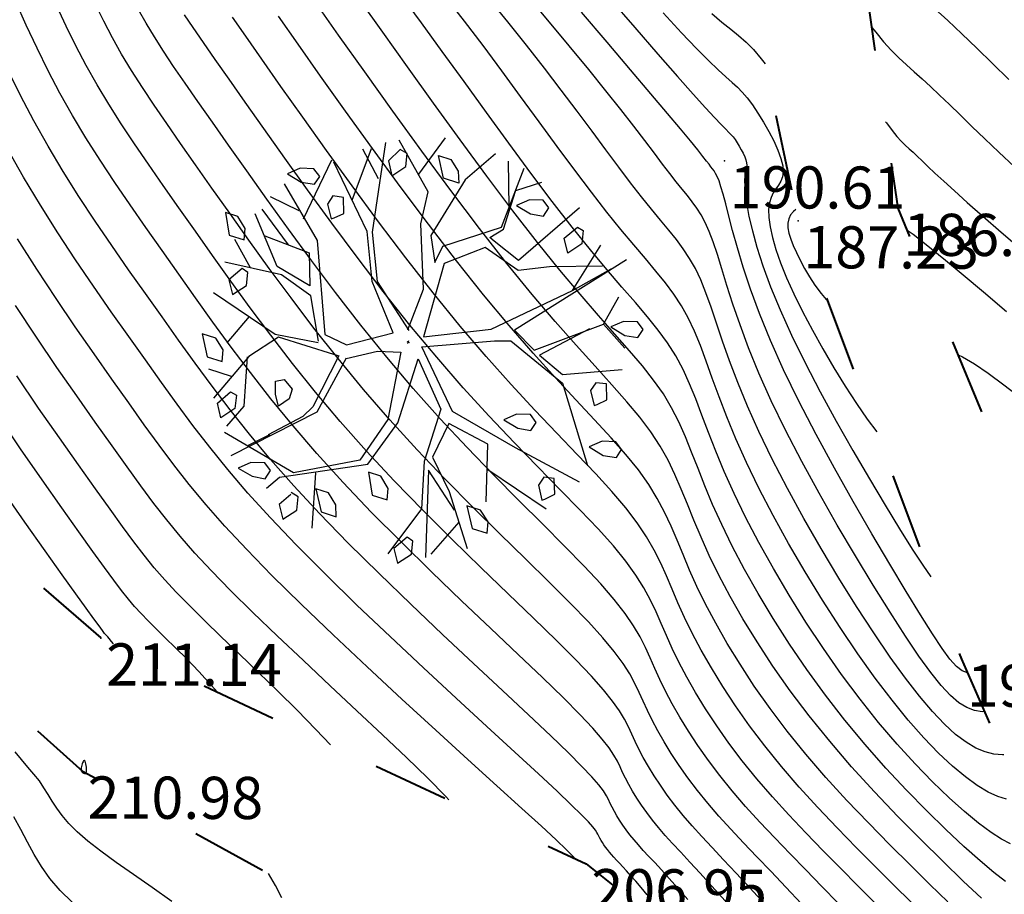
# Model space of a CAD drawing. Units: millimetres. Extents: x 742470 to 745582, y 4076223 to 4077591.
# Drawn here: x 742905 to 742951, y 4076849 to 4076890 of the extents above; entities that cross this region are included whole.
import ezdxf
from ezdxf.enums import TextEntityAlignment as Align

# ---------------------------------------------------------------- set-up
doc = ezdxf.new("R2010")
doc.units = ezdxf.units.MM
doc.header["$LTSCALE"] = 10
doc.linetypes.add('ACAD_ISO03W100', pattern=[30, 12, -18])
doc.layers.add('piste', color=33, linetype='Continuous', lineweight=40)
for name, color, linetype in [('TN_CN_01_00', 11, 'Continuous'), ('TN_CN_05_00', 153, 'Continuous'), ('TopoAlt', 112, 'Continuous'), ('TOPOJIS', 7, 'Continuous'), ('Vegetaion', 3, 'Continuous')]:
    doc.layers.add(name, color=color, linetype=linetype)

# ---------------------------------------------------------------- blocks, each defined once
blk = doc.blocks.new('TCPOINT')
at = {"color": 0}
blk.add_point((0, 0), dxfattribs=at)
at = {"layer": 'TopoAlt'}
blk.add_attdef('ALT', text='', height=0.75, dxfattribs=at).set_placement((0.25, -0.25), align=Align.TOP_LEFT)
blk = doc.blocks.new('v024')
at = {"color": 0, "linetype": 'Continuous'}
for p, q in [((-0.484, 1.934), (-0.312, 2.441)), ((0.656, 1.887), (0.484, 2.402)), ((0.672, 2.098), (0.938, 2.285)), ((-0.922, 1.738), (-1.203, 2.016)), ((-1.141, 1.402), (-1.109, 2.055)), ((-1.625, 1.016), (-1.516, 1.785)), ((1.672, 1.172), (1.828, 1.785)), ((2.141, 0.902), (2.219, 1.266)), ((-1.703, 1.09), (-2.078, 1.148)), ((-1.703, 0.668), (-2.125, 0.977)), ((-2.047, 0.273), (-2.328, 0.535)), ((-1.891, -0.281), (-2.047, -0.66)), ((-1.875, -1.023), (-2.156, -1.023)), ((1.344, -1.152), (2.156, -1.391)), ((-1.234, -1.547), (-1.438, -1.746)), ((-0.578, -1.813), (-0.422, -2.449)), ((1.219, -1.855), (1.016, -2.316))]:
    blk.add_line(p, q, dxfattribs=at)
for points in [[(0.312, 2.441), (0.062, 2.039), (-0.125, 1.285), (0.016, 0.996), (0.047, 1.207), (0.641, 1.633), (0.687, 2.383)], [(-0.047, 0.137), (-0.016, 0.652), (-0.281, 1.383), (-0.312, 1.77), (-0.828, 2.25)], [(-0.031, 0.133), (-0.563, 0.574), (-0.797, 1.113), (-0.969, 2.176)], [(1.453, 2.129), (0.953, 1.316), (0.609, 1.449), (0.547, 1.473), (0.672, 1.617), (0.672, 2.09)], [(-1.969, 1.344), (-1.391, 0.82), (-0.969, -0.215), (-0.687, -0.254), (-0.203, 0.051), (-0.625, 0.555), (-0.859, 1.102), (-1.484, 1.766)], [(2.172, 1.711), (1.156, 0.516), (1.453, 0.359), (2.141, 0.902), (2.469, 0.707)], [(1.922, 1.555), (1.328, 1.355), (0.984, 1.203), (0.531, 1.344), (0.125, 1.016), (0.156, 0.113), (0.891, 0.441), (1.672, 1.172), (2.031, 1.555)], [(-2, 0.687), (-1.438, 0.652), (-1.312, 0.281), (-1.75, 0.383), (-2.188, 0.902)], [(2, 0.797), (1.531, 0.324), (1.859, 0.187), (2.516, 0.457)], [(2.438, -0.969), (1.594, -0.812), (0.75, -0.625), (0.172, -0.004), (0.969, 0.324), (1.156, 0.383), (1.891, 0.09), (2.469, -0.754)], [(-1.016, -0.312), (-1.266, 0.172), (-1.672, 0.305), (-2.359, 0.246)], [(-0.016, 0), (0, 0), (0, 0.02)], [(0, -0.02), (0, 0), (0.016, 0)], [(-1.016, -0.332), (-1.531, -0.391), (-2.375, -0.141)], [(-0.641, -0.41), (-0.312, -0.215), (-0.047, -0.141), (0.047, -0.949), (-0.125, -1.508), (-0.828, -1.891), (-1.75, -1.68)], [(-1.078, -2.16), (-0.969, -1.988), (-0.016, -1.527), (0.172, -0.949), (0.172, -0.156), (0.609, -0.641), (0.609, -1.293), (0.75, -1.836), (0.531, -2.469)], [(-0.797, -0.41), (-1.484, -0.41), (-1.75, -0.734), (-2, -1.332)], [(-0.641, -0.406), (-0.781, -1.121), (-1.594, -1.922)], [(-0.797, -0.406), (-0.734, -0.406), (-0.844, -1.074), (-0.922, -1.219), (-1.25, -1.551)], [(-1.766, -0.746), (-1.625, -1.316), (-1.75, -1.602)], [(1.453, -1.527), (1.266, -0.871), (0.75, -0.777), (0.687, -1.215), (1, -1.543), (1.406, -2.125)], [(1.125, -1.734), (0.687, -1.375), (0.969, -2.375)], [(-0.781, -2.145), (-0.875, -2.301), (-0.781, -2.453), (-0.656, -2.301), (-0.687, -2.145), (-0.781, -2.121)]]:
    blk.add_lwpolyline(points, dxfattribs=at)
for points in [[(-0.656, 1.977), (-0.687, 2.129), (-0.781, 2.148), (-0.875, 1.977), (-0.781, 1.82)], [(0, 1.977), (-0.188, 1.977), (-0.328, 2.215), (-0.172, 2.215), (-0.047, 2.109)], [(1.109, 2.02), (1.016, 2.086), (0.859, 2.043), (0.734, 1.93), (0.922, 1.887), (1.078, 1.91)], [(1.484, 1.578), (1.391, 1.734), (1.5, 1.906), (1.578, 1.887), (1.609, 1.734)], [(-1.594, 1.555), (-1.687, 1.621), (-1.844, 1.578), (-1.969, 1.469), (-1.781, 1.422), (-1.625, 1.449)], [(-1.406, 1.27), (-1.312, 1.117), (-1.281, 1.137), (-1.188, 1.223), (-1.25, 1.402), (-1.375, 1.383)], [(2.609, 0.984), (2.516, 1.051), (2.359, 1.004), (2.234, 0.898), (2.422, 0.852), (2.578, 0.875)], [(-2.531, 0.809), (-2.406, 0.566), (-2.219, 0.566), (-2.25, 0.699), (-2.375, 0.809)], [(-2.031, 0.059), (-2.063, 0.211), (-2.141, 0.234), (-2.25, 0.059), (-2.156, -0.094)], [(2.359, -0.027), (2.453, 0.059), (2.391, 0.238), (2.266, 0.211), (2.234, 0.105), (2.328, -0.051)], [(1.734, -0.449), (1.641, -0.383), (1.484, -0.426), (1.359, -0.535), (1.547, -0.582), (1.703, -0.559)], [(2.703, -0.383), (2.547, -0.426), (2.422, -0.535), (2.609, -0.582), (2.766, -0.559), (2.797, -0.449)], [(-2.031, -0.887), (-2.063, -0.754), (-2.188, -0.648), (-2.359, -0.648), (-2.219, -0.887)], [(-1.312, -1.07), (-1.359, -0.918), (-1.266, -0.867), (-1.141, -0.949), (-1.141, -1.07), (-1.234, -1.191)], [(2.141, -1.02), (2.016, -1.043), (1.984, -1.152), (2.078, -1.309), (2.109, -1.285), (2.203, -1.195)], [(-1.844, -1.527), (-1.937, -1.375), (-1.828, -1.199), (-1.75, -1.219), (-1.719, -1.375)], [(0.172, -1.613), (0.016, -1.613), (0.141, -1.859), (0.328, -1.859), (0.297, -1.727)], [(1.25, -1.641), (1.391, -1.879), (1.578, -1.879), (1.547, -1.746), (1.422, -1.641)], [(-1.094, -1.945), (-1.188, -1.879), (-1.344, -1.926), (-1.469, -2.035), (-1.281, -2.078), (-1.125, -2.059)], [(-0.359, -1.992), (-0.516, -1.992), (-0.375, -2.234), (-0.188, -2.234), (-0.234, -2.102)], [(0.687, -2.211), (0.578, -2.387), (0.672, -2.539), (0.797, -2.387), (0.766, -2.234)]]:
    blk.add_lwpolyline(points, close=True, dxfattribs=at)

msp = doc.modelspace()

# ---------------------------------------------------------------- linework, layer by layer
at = {"layer": 'piste', "linetype": 'ACAD_ISO03W100', "ltscale": 0.03, "flags": 128}
for points in [[(742960.534, 4076823.208), (742961.521, 4076832.599), (742958.003, 4076840.226), (742949.349, 4076859.873), (742941.595, 4076880.674), (742936.446, 4076905.117), (742939.456, 4076917.007), (742950.219, 4076916.942), (742956.122, 4076914.025), (742977.318, 4076899.434), (742994.755, 4076881.644), (743016.113, 4076849.124), (743025.268, 4076829.868), (743032.146, 4076803.116)], [(742969.361, 4076821.929), (742968.697, 4076831.327), (742966.999, 4076839.42), (742953.899, 4076862.824), (742946.337, 4076881.266), (742942.816, 4076905.53), (742943.964, 4076907.938), (742946.887, 4076907.322), (742950.994, 4076905.292), (742970.787, 4076891.667), (742986.852, 4076875.276), (743007.288, 4076844.16), (743015.946, 4076825.951), (743024.852, 4076801.682)], [(742884.391, 4076901.011), (742884.258, 4076899.515), (742886.484, 4076894.05), (742893.58, 4076873.85), (742908.535, 4076860.88), (742931.54, 4076850.173), (742948.26, 4076836.722), (742956.405, 4076825.796), (742960.005, 4076823.54)], [(742892.116, 4076868.489), (742907.653, 4076854.569), (742925.588, 4076844.704), (742944.303, 4076832.908), (742952.644, 4076821.719), (742957.109, 4076818.92)]]:
    msp.add_lwpolyline(points, dxfattribs=at)
at = {"layer": 'TN_CN_01_00', "flags": 128}
for points, elevation in [([(742944.464, 4076894.173), (742944.646, 4076893.947), (742945.075, 4076893.463), (742945.517, 4076893.011), (742945.975, 4076892.576), (742946.456, 4076892.144), (742946.963, 4076891.701), (742947.503, 4076891.234), (742948.079, 4076890.727), (742948.696, 4076890.168), (742949.359, 4076889.546), (742950.064, 4076888.865), (742950.807, 4076888.136), (742951.586, 4076887.368)], 184), ([(742938.129, 4076848.415), (742937.503, 4076849.117), (742936.949, 4076849.725), (742936.459, 4076850.254), (742936.025, 4076850.719), (742935.638, 4076851.135), (742935.291, 4076851.519), (742934.975, 4076851.885), (742934.683, 4076852.246), (742934.415, 4076852.602), (742934.169, 4076852.951), (742933.945, 4076853.291), (742933.744, 4076853.619), (742933.565, 4076853.933), (742933.407, 4076854.23), (742933.271, 4076854.508), (742933.152, 4076854.769), (742933.025, 4076855.033), (742932.86, 4076855.324), (742932.629, 4076855.667), (742932.303, 4076856.086), (742931.852, 4076856.606), (742931.248, 4076857.25), (742930.46, 4076858.044), (742929.471, 4076859.002), (742928.311, 4076860.106), (742927.019, 4076861.329), (742925.637, 4076862.643), (742924.205, 4076864.021), (742922.763, 4076865.436), (742921.353, 4076866.859), (742920.014, 4076868.263), (742918.778, 4076869.627), (742917.642, 4076870.948), (742916.593, 4076872.229), (742915.619, 4076873.474), (742914.707, 4076874.685), (742913.845, 4076875.866), (742913.021, 4076877.019), (742912.221, 4076878.149), (742911.436, 4076879.257), (742910.667, 4076880.349), (742909.918, 4076881.426), (742909.192, 4076882.493), (742908.493, 4076883.553), (742907.824, 4076884.609), (742907.189, 4076885.666), (742906.591, 4076886.726), (742906.032, 4076887.793), (742905.504, 4076888.87), (742904.995, 4076889.96), (742904.495, 4076891.067)], 204), ([(742950.285, 4076848.534), (742949.419, 4076849.354), (742948.449, 4076850.288), (742947.406, 4076851.317), (742946.318, 4076852.42), (742945.217, 4076853.579), (742944.13, 4076854.772), (742943.089, 4076855.981), (742942.118, 4076857.187), (742941.221, 4076858.38), (742940.398, 4076859.552), (742939.648, 4076860.694), (742938.972, 4076861.797), (742938.369, 4076862.854), (742937.838, 4076863.855), (742937.38, 4076864.793), (742936.99, 4076865.662), (742936.653, 4076866.47), (742936.347, 4076867.228), (742936.054, 4076867.947), (742935.753, 4076868.639), (742935.425, 4076869.314), (742935.05, 4076869.983), (742934.608, 4076870.658), (742934.082, 4076871.353), (742933.467, 4076872.087), (742932.761, 4076872.885), (742931.961, 4076873.77), (742931.066, 4076874.766), (742930.072, 4076875.895), (742928.979, 4076877.181), (742927.783, 4076878.648), (742926.49, 4076880.305), (742925.13, 4076882.104), (742923.743, 4076883.983), (742922.367, 4076885.881), (742921.041, 4076887.735), (742919.802, 4076889.483), (742918.69, 4076891.064)], 197), ([(742951.418, 4076849.327), (742950.879, 4076849.755), (742950.219, 4076850.315), (742949.453, 4076850.999), (742948.602, 4076851.793), (742947.688, 4076852.686), (742946.73, 4076853.663), (742945.75, 4076854.714), (742944.769, 4076855.823), (742943.808, 4076856.98), (742942.885, 4076858.17), (742942.007, 4076859.38), (742941.18, 4076860.596), (742940.408, 4076861.803), (742939.696, 4076862.988), (742939.048, 4076864.135), (742938.47, 4076865.231), (742937.967, 4076866.263), (742937.539, 4076867.218), (742937.171, 4076868.104), (742936.845, 4076868.928), (742936.543, 4076869.701), (742936.246, 4076870.432), (742935.936, 4076871.129), (742935.594, 4076871.802), (742935.201, 4076872.46), (742934.742, 4076873.116), (742934.209, 4076873.791), (742933.599, 4076874.51), (742932.907, 4076875.299), (742932.128, 4076876.183), (742931.259, 4076877.186), (742930.294, 4076878.333), (742929.23, 4076879.65), (742928.069, 4076881.148), (742926.838, 4076882.785), (742925.571, 4076884.506), (742924.302, 4076886.256), (742923.066, 4076887.981), (742921.896, 4076889.624), (742920.826, 4076891.13)], 196), ([(742951.472, 4076853.232), (742951.058, 4076853.361), (742950.598, 4076853.57), (742950.086, 4076853.878), (742949.522, 4076854.289), (742948.909, 4076854.803), (742948.252, 4076855.423), (742947.553, 4076856.15), (742946.817, 4076856.983), (742946.046, 4076857.926), (742945.245, 4076858.978), (742944.418, 4076860.137), (742943.58, 4076861.38), (742942.744, 4076862.684), (742941.927, 4076864.022), (742941.143, 4076865.368), (742940.407, 4076866.697), (742939.735, 4076867.983), (742939.141, 4076869.201), (742938.635, 4076870.331), (742938.207, 4076871.372), (742937.841, 4076872.329), (742937.522, 4076873.21), (742937.232, 4076874.018), (742936.957, 4076874.76), (742936.68, 4076875.44), (742936.386, 4076876.065), (742936.061, 4076876.642), (742935.699, 4076877.19), (742935.296, 4076877.731), (742934.847, 4076878.287), (742934.35, 4076878.879), (742933.799, 4076879.528), (742933.191, 4076880.256), (742932.522, 4076881.086), (742931.789, 4076882.03), (742931.003, 4076883.073), (742930.174, 4076884.193), (742929.313, 4076885.367), (742928.432, 4076886.573), (742927.541, 4076887.786), (742926.652, 4076888.985), (742925.776, 4076890.146), (742924.924, 4076891.251)], 194), ([(742951.345, 4076855.342), (742951.284, 4076855.341), (742950.877, 4076855.377), (742950.458, 4076855.477), (742950.019, 4076855.659), (742949.556, 4076855.934), (742949.062, 4076856.309), (742948.534, 4076856.792), (742947.965, 4076857.393), (742947.35, 4076858.118), (742946.685, 4076858.977), (742945.963, 4076859.977), (742945.185, 4076861.12), (742944.366, 4076862.38), (742943.527, 4076863.728), (742942.687, 4076865.131), (742941.867, 4076866.558), (742941.087, 4076867.978), (742940.367, 4076869.359), (742939.728, 4076870.671), (742939.184, 4076871.887), (742938.726, 4076873.005), (742938.34, 4076874.03), (742938.011, 4076874.964), (742937.725, 4076875.811), (742937.467, 4076876.575), (742937.223, 4076877.259), (742936.979, 4076877.867), (742936.721, 4076878.405), (742936.444, 4076878.89), (742936.144, 4076879.342), (742935.818, 4076879.781), (742935.461, 4076880.227), (742935.069, 4076880.699), (742934.639, 4076881.218), (742934.167, 4076881.803), (742933.65, 4076882.471), (742933.086, 4076883.217), (742932.476, 4076884.037), (742931.819, 4076884.923), (742931.115, 4076885.869), (742930.364, 4076886.867), (742929.566, 4076887.912), (742928.72, 4076888.997), (742927.83, 4076890.113), (742926.914, 4076891.242)], 193), ([(742950.444, 4076857.388), (742950.318, 4076857.384), (742949.953, 4076857.44), (742949.59, 4076857.578), (742949.216, 4076857.814), (742948.816, 4076858.161), (742948.376, 4076858.636), (742947.883, 4076859.253), (742947.323, 4076860.028), (742946.682, 4076860.976), (742945.952, 4076862.103), (742945.153, 4076863.381), (742944.309, 4076864.772), (742943.446, 4076866.24), (742942.59, 4076867.748), (742941.766, 4076869.259), (742940.999, 4076870.735), (742940.315, 4076872.14), (742939.732, 4076873.443), (742939.244, 4076874.639), (742938.838, 4076875.73), (742938.5, 4076876.718), (742938.218, 4076877.604), (742937.978, 4076878.39), (742937.767, 4076879.078), (742937.571, 4076879.669), (742937.381, 4076880.167), (742937.189, 4076880.589), (742936.993, 4076880.952), (742936.788, 4076881.275), (742936.571, 4076881.575), (742936.339, 4076881.87), (742936.087, 4076882.18), (742935.813, 4076882.521), (742935.51, 4076882.912), (742935.168, 4076883.361), (742934.777, 4076883.881), (742934.324, 4076884.478), (742933.798, 4076885.164), (742933.187, 4076885.948), (742932.479, 4076886.839), (742931.663, 4076887.847), (742930.735, 4076888.974), (742929.722, 4076890.192), (742928.659, 4076891.464)], 192), ([(742940.015, 4076848.253), (742939.305, 4076849.032), (742938.656, 4076849.731), (742938.061, 4076850.362), (742937.517, 4076850.938), (742937.019, 4076851.471), (742936.561, 4076851.976), (742936.139, 4076852.465), (742935.749, 4076852.949), (742935.389, 4076853.426), (742935.06, 4076853.893), (742934.761, 4076854.348), (742934.491, 4076854.787), (742934.251, 4076855.207), (742934.04, 4076855.605), (742933.858, 4076855.977), (742933.7, 4076856.325), (742933.543, 4076856.667), (742933.358, 4076857.025), (742933.119, 4076857.422), (742932.796, 4076857.88), (742932.363, 4076858.421), (742931.791, 4076859.069), (742931.052, 4076859.846), (742930.13, 4076860.766), (742929.047, 4076861.818), (742927.84, 4076862.98), (742926.541, 4076864.233), (742925.185, 4076865.556), (742923.808, 4076866.93), (742922.442, 4076868.333), (742921.124, 4076869.747), (742919.88, 4076871.152), (742918.712, 4076872.542), (742917.615, 4076873.908), (742916.583, 4076875.246), (742915.612, 4076876.549), (742914.696, 4076877.811), (742913.831, 4076879.026), (742913.01, 4076880.187), (742912.23, 4076881.291), (742911.488, 4076882.344), (742910.786, 4076883.354), (742910.122, 4076884.328), (742909.495, 4076885.276), (742908.905, 4076886.206), (742908.352, 4076887.125), (742907.835, 4076888.042), (742907.351, 4076888.965), (742906.891, 4076889.902), (742906.442, 4076890.861)], 203), ([(742941.751, 4076848.276), (742941.013, 4076849.064), (742940.308, 4076849.805), (742939.636, 4076850.505), (742938.999, 4076851.171), (742938.396, 4076851.812), (742937.831, 4076852.434), (742937.303, 4076853.046), (742936.814, 4076853.651), (742936.363, 4076854.249), (742935.951, 4076854.835), (742935.576, 4076855.405), (742935.238, 4076855.955), (742934.938, 4076856.481), (742934.673, 4076856.98), (742934.445, 4076857.446), (742934.249, 4076857.881), (742934.061, 4076858.301), (742933.856, 4076858.725), (742933.608, 4076859.176), (742933.289, 4076859.673), (742932.873, 4076860.237), (742932.334, 4076860.888), (742931.645, 4076861.648), (742930.789, 4076862.531), (742929.784, 4076863.529), (742928.66, 4076864.631), (742927.444, 4076865.823), (742926.165, 4076867.091), (742924.852, 4076868.424), (742923.532, 4076869.808), (742922.234, 4076871.231), (742920.981, 4076872.678), (742919.781, 4076874.135), (742918.636, 4076875.587), (742917.547, 4076877.019), (742916.517, 4076878.413), (742915.547, 4076879.756), (742914.641, 4076881.032), (742913.799, 4076882.225), (742913.023, 4076883.325), (742912.309, 4076884.339), (742911.654, 4076885.281), (742911.051, 4076886.164), (742910.497, 4076887), (742909.986, 4076887.803), (742909.515, 4076888.584), (742909.078, 4076889.359), (742908.67, 4076890.138), (742908.278, 4076890.934)], 202), ([(742943.486, 4076848.3), (742942.721, 4076849.096), (742941.96, 4076849.878), (742941.211, 4076850.647), (742940.48, 4076851.405), (742939.774, 4076852.153), (742939.101, 4076852.893), (742938.468, 4076853.626), (742937.88, 4076854.354), (742937.338, 4076855.072), (742936.842, 4076855.777), (742936.391, 4076856.462), (742935.985, 4076857.123), (742935.624, 4076857.756), (742935.306, 4076858.355), (742935.032, 4076858.916), (742934.797, 4076859.437), (742934.579, 4076859.934), (742934.355, 4076860.426), (742934.097, 4076860.93), (742933.782, 4076861.466), (742933.384, 4076862.052), (742932.877, 4076862.707), (742932.238, 4076863.45), (742931.447, 4076864.295), (742930.521, 4076865.241), (742929.48, 4076866.282), (742928.347, 4076867.412), (742927.145, 4076868.626), (742925.896, 4076869.918), (742924.621, 4076871.283), (742923.343, 4076872.714), (742922.083, 4076874.203), (742920.851, 4076875.729), (742919.657, 4076877.267), (742918.511, 4076878.791), (742917.422, 4076880.278), (742916.398, 4076881.702), (742915.451, 4076883.038), (742914.588, 4076884.263), (742913.816, 4076885.358), (742913.13, 4076886.334), (742912.521, 4076887.209), (742911.98, 4076887.999), (742911.499, 4076888.724), (742911.067, 4076889.399), (742910.678, 4076890.044), (742910.322, 4076890.675)], 201), ([(742949.635, 4076859.223), (742949.624, 4076859.223), (742949.369, 4076859.319), (742949.098, 4076859.53), (742948.788, 4076859.879), (742948.417, 4076860.388), (742947.962, 4076861.079), (742947.4, 4076861.975), (742946.719, 4076863.086), (742945.939, 4076864.381), (742945.091, 4076865.816), (742944.206, 4076867.35), (742943.314, 4076868.938), (742942.446, 4076870.54), (742941.631, 4076872.111), (742940.902, 4076873.609), (742940.28, 4076874.999), (742939.762, 4076876.273), (742939.336, 4076877.431), (742938.989, 4076878.472), (742938.711, 4076879.397), (742938.488, 4076880.206), (742938.31, 4076880.897), (742938.164, 4076881.471), (742938.04, 4076881.93), (742937.934, 4076882.289), (742937.841, 4076882.563), (742937.758, 4076882.768), (742937.682, 4076882.923), (742937.609, 4076883.041), (742937.536, 4076883.142), (742937.458, 4076883.239), (742937.37, 4076883.353), (742937.251, 4076883.506), (742937.079, 4076883.724), (742936.83, 4076884.034), (742936.481, 4076884.46), (742936.01, 4076885.029), (742935.392, 4076885.767), (742934.606, 4076886.698), (742933.641, 4076887.836), (742932.531, 4076889.142), (742931.326, 4076890.564)], 191), ([(742946.958, 4076848.346), (742946.137, 4076849.161), (742945.265, 4076850.026), (742944.36, 4076850.933), (742943.442, 4076851.872), (742942.529, 4076852.834), (742941.641, 4076853.809), (742940.796, 4076854.787), (742940.011, 4076855.759), (742939.287, 4076856.719), (742938.624, 4076857.66), (742938.022, 4076858.576), (742937.48, 4076859.459), (742936.997, 4076860.305), (742936.572, 4076861.105), (742936.206, 4076861.854), (742935.894, 4076862.55), (742935.616, 4076863.202), (742935.351, 4076863.827), (742935.076, 4076864.439), (742934.768, 4076865.052), (742934.405, 4076865.683), (742933.964, 4076866.345), (742933.423, 4076867.054), (742932.765, 4076867.824), (742931.994, 4076868.664), (742931.12, 4076869.583), (742930.154, 4076870.591), (742929.105, 4076871.696), (742927.984, 4076872.907), (742926.8, 4076874.232), (742925.563, 4076875.681), (742924.286, 4076877.254), (742922.991, 4076878.917), (742921.7, 4076880.625), (742920.439, 4076882.336), (742919.231, 4076884.006), (742918.1, 4076885.592), (742917.07, 4076887.051), (742916.166, 4076888.339), (742915.403, 4076889.425), (742914.772, 4076890.325)], 199), ([(742948.694, 4076848.37), (742947.845, 4076849.193), (742946.917, 4076850.1), (742945.935, 4076851.076), (742944.923, 4076852.106), (742943.907, 4076853.175), (742942.911, 4076854.267), (742941.961, 4076855.367), (742941.076, 4076856.462), (742940.261, 4076857.543), (742939.515, 4076858.602), (742938.837, 4076859.633), (742938.227, 4076860.627), (742937.683, 4076861.579), (742937.205, 4076862.48), (742936.793, 4076863.324), (742936.442, 4076864.106), (742936.134, 4076864.836), (742935.849, 4076865.527), (742935.565, 4076866.193), (742935.26, 4076866.845), (742934.915, 4076867.498), (742934.507, 4076868.164), (742934.016, 4076868.856), (742933.423, 4076869.588), (742932.731, 4076870.376), (742931.941, 4076871.234), (742931.058, 4076872.181), (742930.086, 4076873.231), (742929.028, 4076874.401), (742927.889, 4076875.707), (742926.673, 4076877.165), (742925.388, 4076878.78), (742924.06, 4076880.51), (742922.722, 4076882.304), (742921.403, 4076884.108), (742920.136, 4076885.87), (742918.951, 4076887.538), (742917.88, 4076889.058), (742916.955, 4076890.378)], 198), ([(742935.194, 4076890.539), (742936.061, 4076889.595), (742936.775, 4076888.847), (742937.349, 4076888.272), (742937.806, 4076887.836), (742938.171, 4076887.504), (742938.467, 4076887.239), (742938.717, 4076887.008), (742938.945, 4076886.775), (742939.175, 4076886.505), (742939.425, 4076886.171), (742939.688, 4076885.782), (742939.952, 4076885.356), (742940.204, 4076884.91), (742940.434, 4076884.461), (742940.628, 4076884.028), (742940.775, 4076883.627), (742940.863, 4076883.277), (742940.883, 4076882.988), (742940.846, 4076882.751), (742940.767, 4076882.551), (742940.659, 4076882.37), (742940.536, 4076882.192), (742940.415, 4076882.003), (742940.308, 4076881.786), (742940.23, 4076881.525), (742940.194, 4076881.206), (742940.204, 4076880.826), (742940.263, 4076880.384), (742940.374, 4076879.879), (742940.54, 4076879.309), (742940.764, 4076878.674), (742941.047, 4076877.973), (742941.394, 4076877.204), (742941.804, 4076876.37), (742942.266, 4076875.491), (742942.766, 4076874.592), (742943.29, 4076873.696), (742943.825, 4076872.827), (742944.357, 4076872.009), (742944.872, 4076871.267), (742945.326, 4076870.664)], 189), ([(742937.496, 4076890.509), (742937.979, 4076890.103), (742938.397, 4076889.766), (742938.771, 4076889.461), (742939.123, 4076889.149), (742939.473, 4076888.794), (742939.843, 4076888.359), (742940.028, 4076888.112)], 188), ([(742945.742, 4076885.366), (742945.779, 4076885.313), (742946.048, 4076884.954), (742946.28, 4076884.672), (742946.485, 4076884.446), (742946.673, 4076884.259), (742946.855, 4076884.09), (742947.041, 4076883.921), (742947.241, 4076883.733), (742947.471, 4076883.513), (742947.746, 4076883.251), (742948.082, 4076882.934), (742948.494, 4076882.552), (742948.999, 4076882.093), (742949.611, 4076881.544), (742950.346, 4076880.896), (742951.215, 4076880.141), (742952.198, 4076879.288)], 186), ([(742934.428, 4076848.699), (742934.145, 4076849.044), (742933.889, 4076849.346), (742933.662, 4076849.607), (742933.46, 4076849.833), (742933.282, 4076850.029), (742933.124, 4076850.199), (742932.984, 4076850.349), (742932.86, 4076850.483), (742932.748, 4076850.606), (742932.646, 4076850.724), (742932.552, 4076850.841), (742932.466, 4076850.955), (742932.386, 4076851.068), (742932.314, 4076851.177), (742932.25, 4076851.283), (742932.192, 4076851.384), (742932.141, 4076851.479), (742932.097, 4076851.569), (742932.055, 4076851.656), (742931.988, 4076851.765), (742931.864, 4076851.923), (742931.651, 4076852.159), (742931.318, 4076852.5), (742930.832, 4076852.975), (742930.161, 4076853.612), (742929.274, 4076854.44), (742928.154, 4076855.473), (742926.838, 4076856.683), (742925.379, 4076858.028), (742923.83, 4076859.464), (742922.245, 4076860.952), (742920.675, 4076862.447), (742919.174, 4076863.909), (742917.794, 4076865.296), (742916.575, 4076866.576), (742915.503, 4076867.76), (742914.55, 4076868.871), (742913.691, 4076869.929), (742912.898, 4076870.956), (742912.143, 4076871.975), (742911.401, 4076873.006), (742910.643, 4076874.073), (742909.85, 4076875.19), (742909.026, 4076876.358), (742908.183, 4076877.571), (742907.334, 4076878.822), (742906.489, 4076880.106), (742905.662, 4076881.416), (742904.863, 4076882.747), (742904.104, 4076884.093)], 206), ([(742941.482, 4076881.211), (742941.369, 4076881.121), (742941.232, 4076880.957), (742941.145, 4076880.773), (742941.105, 4076880.567), (742941.11, 4076880.338), (742941.156, 4076880.085), (742941.239, 4076879.805), (742941.357, 4076879.499), (742941.508, 4076879.164), (742941.687, 4076878.801), (742941.894, 4076878.417), (742942.129, 4076878.02), (742942.392, 4076877.619), (742942.681, 4076877.223), (742942.998, 4076876.839), (742943.042, 4076876.792)], 188), ([(742931.008, 4076850.42), (742930.938, 4076850.507), (742930.613, 4076850.84), (742930.116, 4076851.312), (742929.418, 4076851.954), (742928.488, 4076852.799), (742927.313, 4076853.864), (742925.935, 4076855.116), (742924.412, 4076856.506), (742922.802, 4076857.986), (742921.162, 4076859.509), (742919.551, 4076861.026), (742918.024, 4076862.489), (742916.642, 4076863.851), (742915.445, 4076865.076), (742914.415, 4076866.183), (742913.519, 4076867.201), (742912.722, 4076868.161), (742911.991, 4076869.094), (742911.292, 4076870.03), (742910.591, 4076871), (742909.854, 4076872.034), (742909.056, 4076873.157), (742908.205, 4076874.363), (742907.315, 4076875.643), (742906.404, 4076876.987), (742905.488, 4076878.382), (742904.581, 4076879.819)], 207), ([(742946.76, 4076880.235), (742946.766, 4076880.232), (742947.041, 4076880.035), (742947.419, 4076879.746), (742947.924, 4076879.343), (742948.584, 4076878.804), (742949.413, 4076878.117), (742950.388, 4076877.299), (742951.475, 4076876.377)], 187), ([(742925.034, 4076853.201), (742924.883, 4076853.364), (742924.029, 4076854.225), (742923.018, 4076855.207), (742921.884, 4076856.286), (742920.665, 4076857.434), (742919.401, 4076858.619), (742918.131, 4076859.812), (742916.895, 4076860.982), (742915.733, 4076862.099), (742914.684, 4076863.133), (742913.775, 4076864.064), (742912.987, 4076864.912), (742912.29, 4076865.709), (742911.652, 4076866.484), (742911.041, 4076867.27), (742910.427, 4076868.097), (742909.779, 4076868.995), (742909.065, 4076869.996), (742908.263, 4076871.123), (742907.384, 4076872.368), (742906.448, 4076873.716), (742905.475, 4076875.151), (742904.486, 4076876.658)], 208), ([(742949.185, 4076874.322), (742949.39, 4076874.22), (742949.95, 4076873.887), (742950.607, 4076873.441), (742951.347, 4076872.896), (742952.148, 4076872.27)], 188), ([(742919.412, 4076855.818), (742918.724, 4076856.549), (742917.833, 4076857.457), (742916.918, 4076858.362), (742916, 4076859.253), (742915.1, 4076860.116), (742914.24, 4076860.939), (742913.442, 4076861.71), (742912.726, 4076862.416), (742912.105, 4076863.052), (742911.56, 4076863.642), (742911.062, 4076864.217), (742910.582, 4076864.808), (742910.092, 4076865.446), (742909.563, 4076866.164), (742908.967, 4076866.99), (742908.276, 4076867.958), (742907.469, 4076869.09), (742906.563, 4076870.373), (742905.58, 4076871.788), (742904.546, 4076873.316)], 209), ([(742909.133, 4076860.602), (742909.038, 4076860.723), (742908.93, 4076860.852), (742908.859, 4076860.93), (742908.809, 4076860.981), (742908.765, 4076861.027), (742908.705, 4076861.1), (742908.605, 4076861.232), (742908.442, 4076861.454), (742908.193, 4076861.799), (742907.835, 4076862.297), (742907.344, 4076862.981), (742906.698, 4076863.882), (742905.883, 4076865.022), (742904.921, 4076866.383), (742903.845, 4076867.933)], 211), ([(742911.89, 4076848.386), (742910.959, 4076849.052), (742910.077, 4076849.669), (742909.261, 4076850.239), (742908.532, 4076850.764), (742907.909, 4076851.244), (742907.405, 4076851.683), (742907.006, 4076852.086), (742906.689, 4076852.459), (742906.435, 4076852.809), (742906.221, 4076853.141), (742906.028, 4076853.463), (742905.832, 4076853.78), (742905.614, 4076854.099), (742905.358, 4076854.425), (742905.073, 4076854.761), (742904.772, 4076855.111), (742904.471, 4076855.475)], 212), ([(742907.169, 4076848.347), (742906.593, 4076848.909), (742906.112, 4076849.473), (742905.709, 4076850.042), (742905.361, 4076850.616), (742905.044, 4076851.198), (742904.735, 4076851.79), (742904.409, 4076852.393)], 213), ([(742917.115, 4076848.559), (742916.81, 4076849.142), (742916.483, 4076849.712)], 211)]:
    msp.add_lwpolyline(points, dxfattribs=dict(at, elevation=elevation))
at = {"layer": 'TN_CN_01_00', "elevation": 211, "flags": 128}
msp.add_lwpolyline([(742907.7, 4076854.477), (742907.724, 4076854.464), (742907.75, 4076854.453), (742907.775, 4076854.448), (742907.799, 4076854.452), (742907.821, 4076854.466), (742907.838, 4076854.494), (742907.85, 4076854.538), (742907.854, 4076854.599), (742907.853, 4076854.673), (742907.846, 4076854.755), (742907.834, 4076854.837), (742907.819, 4076854.915), (742907.8, 4076854.983), (742907.779, 4076855.034), (742907.756, 4076855.064), (742907.733, 4076855.068), (742907.71, 4076855.05), (742907.687, 4076855.013), (742907.665, 4076854.964), (742907.646, 4076854.905), (742907.628, 4076854.844), (742907.614, 4076854.783), (742907.603, 4076854.729), (742907.596, 4076854.684), (742907.593, 4076854.648), (742907.593, 4076854.621), (742907.595, 4076854.601), (742907.598, 4076854.586), (742907.603, 4076854.575), (742907.608, 4076854.567), (742907.613, 4076854.56), (742907.618, 4076854.554), (742907.622, 4076854.547), (742907.626, 4076854.54), (742907.632, 4076854.533), (742907.64, 4076854.525), (742907.649, 4076854.515), (742907.663, 4076854.504), (742907.679, 4076854.492), (742907.7, 4076854.477)], close=True, dxfattribs=at)
at = {"layer": 'TN_CN_05_00', "flags": 128}
for points, elevation in [([(742951.66, 4076851.124), (742951.238, 4076851.344), (742950.739, 4076851.663), (742950.152, 4076852.097), (742949.487, 4076852.644), (742948.756, 4076853.298), (742947.97, 4076854.055), (742947.142, 4076854.907), (742946.283, 4076855.849), (742945.408, 4076856.875), (742944.526, 4076857.979), (742943.652, 4076859.153), (742942.794, 4076860.38), (742941.962, 4076861.64), (742941.168, 4076862.912), (742940.419, 4076864.178), (742939.728, 4076865.416), (742939.103, 4076866.607), (742938.554, 4076867.732), (742938.087, 4076868.774), (742937.689, 4076869.738), (742937.343, 4076870.629), (742937.032, 4076871.456), (742936.739, 4076872.225), (742936.446, 4076872.944), (742936.137, 4076873.621), (742935.793, 4076874.263), (742935.401, 4076874.879), (742934.954, 4076875.491), (742934.447, 4076876.121), (742933.877, 4076876.793), (742933.239, 4076877.531), (742932.529, 4076878.357), (742931.743, 4076879.295), (742930.876, 4076880.368), (742929.929, 4076881.589), (742928.921, 4076882.929), (742927.873, 4076884.35), (742926.808, 4076885.812), (742925.749, 4076887.277), (742924.718, 4076888.705), (742923.739, 4076890.058), (742922.833, 4076891.296)], 195), ([(742932.657, 4076891.222), (742933.846, 4076889.837), (742934.933, 4076888.584), (742935.871, 4076887.517), (742936.622, 4076886.674), (742937.201, 4076886.035), (742937.633, 4076885.569), (742937.945, 4076885.241), (742938.162, 4076885.018), (742938.311, 4076884.868), (742938.417, 4076884.756), (742938.507, 4076884.65), (742938.602, 4076884.524), (742938.701, 4076884.377), (742938.801, 4076884.215), (742938.897, 4076884.046), (742938.984, 4076883.876), (742939.058, 4076883.712), (742939.114, 4076883.56), (742939.147, 4076883.427), (742939.155, 4076883.316), (742939.143, 4076883.215), (742939.12, 4076883.108), (742939.092, 4076882.979), (742939.068, 4076882.813), (742939.054, 4076882.592), (742939.059, 4076882.303), (742939.09, 4076881.928), (742939.155, 4076881.454), (742939.262, 4076880.879), (742939.421, 4076880.201), (742939.639, 4076879.42), (742939.925, 4076878.534), (742940.289, 4076877.543), (742940.737, 4076876.446), (742941.281, 4076875.243), (742941.921, 4076873.938), (742942.637, 4076872.565), (742943.402, 4076871.164), (742944.188, 4076869.773), (742944.969, 4076868.432), (742945.717, 4076867.18), (742946.405, 4076866.056), (742947.006, 4076865.1), (742947.501, 4076864.341), (742947.89, 4076863.786)], 190), ([(742945.222, 4076848.323), (742944.429, 4076849.129), (742943.612, 4076849.952), (742942.785, 4076850.79), (742941.961, 4076851.639), (742941.152, 4076852.493), (742940.371, 4076853.351), (742939.632, 4076854.206), (742938.945, 4076855.057), (742938.312, 4076855.896), (742937.733, 4076856.718), (742937.207, 4076857.519), (742936.733, 4076858.291), (742936.31, 4076859.03), (742935.939, 4076859.73), (742935.619, 4076860.385), (742935.345, 4076860.994), (742935.098, 4076861.568), (742934.853, 4076862.126), (742934.586, 4076862.684), (742934.275, 4076863.259), (742933.894, 4076863.867), (742933.421, 4076864.526), (742932.83, 4076865.252), (742932.106, 4076866.06), (742931.257, 4076866.952), (742930.3, 4076867.933), (742929.251, 4076869.002), (742928.125, 4076870.161), (742926.94, 4076871.412), (742925.711, 4076872.757), (742924.453, 4076874.198), (742923.185, 4076875.729), (742921.921, 4076877.323), (742920.679, 4076878.946), (742919.475, 4076880.563), (742918.326, 4076882.142), (742917.249, 4076883.647), (742916.261, 4076885.045), (742915.377, 4076886.301), (742914.61, 4076887.392), (742913.951, 4076888.329), (742913.389, 4076889.136), (742912.91, 4076889.835), (742912.5, 4076890.447)], 200), ([(742945.092, 4076889.848), (742945.269, 4076889.616), (742945.648, 4076889.162), (742946.011, 4076888.765), (742946.368, 4076888.408), (742946.724, 4076888.074), (742947.088, 4076887.746), (742947.467, 4076887.409), (742947.868, 4076887.045), (742948.3, 4076886.639), (742948.767, 4076886.189), (742949.277, 4076885.694), (742949.834, 4076885.151), (742950.445, 4076884.561), (742951.116, 4076883.921), (742951.853, 4076883.231)], 185), ([(742936.363, 4076848.475), (742935.896, 4076849.011), (742935.482, 4076849.475), (742935.116, 4076849.877), (742934.791, 4076850.226), (742934.504, 4076850.534), (742934.249, 4076850.809), (742934.019, 4076851.063), (742933.81, 4076851.305), (742933.618, 4076851.543), (742933.44, 4076851.779), (742933.278, 4076852.009), (742933.13, 4076852.234), (742932.997, 4076852.451), (742932.878, 4076852.658), (742932.774, 4076852.854), (742932.684, 4076853.038), (742932.604, 4076853.213), (742932.506, 4076853.399), (742932.362, 4076853.624), (742932.14, 4076853.913), (742931.81, 4076854.293), (742931.342, 4076854.791), (742930.704, 4076855.431), (742929.867, 4076856.242), (742928.812, 4076857.238), (742927.574, 4076858.395), (742926.199, 4076859.679), (742924.734, 4076861.054), (742923.225, 4076862.486), (742921.719, 4076863.941), (742920.263, 4076865.384), (742918.904, 4076866.78), (742917.676, 4076868.102), (742916.572, 4076869.354), (742915.572, 4076870.55), (742914.655, 4076871.701), (742913.803, 4076872.821), (742912.994, 4076873.92), (742912.211, 4076875.013), (742911.432, 4076876.111), (742910.643, 4076877.224), (742909.847, 4076878.354), (742909.051, 4076879.499), (742908.263, 4076880.657), (742907.491, 4076881.829), (742906.743, 4076883.013), (742906.026, 4076884.206), (742905.348, 4076885.409), (742904.713, 4076886.62), (742904.117, 4076887.837)], 205), ([(742914.064, 4076858.307), (742913.782, 4076858.628), (742913.171, 4076859.291), (742912.599, 4076859.886), (742912.069, 4076860.419), (742911.585, 4076860.896), (742911.15, 4076861.32), (742910.767, 4076861.698), (742910.435, 4076862.039), (742910.132, 4076862.371), (742909.833, 4076862.724), (742909.512, 4076863.131), (742909.142, 4076863.623), (742908.699, 4076864.23), (742908.156, 4076864.986), (742907.487, 4076865.92), (742906.676, 4076867.056), (742905.742, 4076868.378), (742904.712, 4076869.861), (742903.616, 4076871.48)], 210)]:
    msp.add_lwpolyline(points, dxfattribs=dict(at, elevation=elevation))

# ---------------------------------------------------------------- block references
at = {"layer": 'TOPOJIS'}
ref = msp.add_blockref('TCPOINT', (742938.1, 4076883.519, 190.61), dxfattribs=dict(at, rotation=342.38624418372))
ref.add_attrib('ALT', '190.61', dxfattribs={"layer": 'TopoAlt', "height": 2, "rotation": 359.8172}).set_placement((742938.349, 4076883.268, 190.61), align=Align.TOP_LEFT)
ref = msp.add_blockref('TCPOINT', (742946.337, 4076881.266, 186.85), dxfattribs=dict(at, rotation=342.38624418372))
ref.add_attrib('ALT', '186.85', dxfattribs={"layer": 'TopoAlt', "height": 2, "rotation": 359.8172}).set_placement((742946.586, 4076881.015, 186.85), align=Align.TOP_LEFT)
ref = msp.add_blockref('TCPOINT', (742941.595, 4076880.674, 187.23), dxfattribs=dict(at, rotation=342.38624418372))
ref.add_attrib('ALT', '187.23', dxfattribs={"layer": 'TopoAlt', "height": 2, "rotation": 359.8172}).set_placement((742941.844, 4076880.424, 187.23), align=Align.TOP_LEFT)
ref = msp.add_blockref('TCPOINT', (742908.535, 4076860.88, 211.14), dxfattribs=dict(at, rotation=342.38624418372))
ref.add_attrib('ALT', '211.14', dxfattribs={"layer": 'TopoAlt', "height": 2, "rotation": 359.8172}).set_placement((742908.785, 4076860.629, 211.14), align=Align.TOP_LEFT)
ref = msp.add_blockref('TCPOINT', (742949.349, 4076859.873, 190.47), dxfattribs=dict(at, rotation=342.38624418372))
ref.add_attrib('ALT', '190.47', dxfattribs={"layer": 'TopoAlt', "height": 2, "rotation": 359.8172}).set_placement((742949.598, 4076859.622, 190.47), align=Align.TOP_LEFT)
ref = msp.add_blockref('TCPOINT', (742907.653, 4076854.569, 210.98), dxfattribs=dict(at, rotation=342.38624418372))
ref.add_attrib('ALT', '210.98', dxfattribs={"layer": 'TopoAlt', "height": 2, "rotation": 359.8172}).set_placement((742907.902, 4076854.318, 210.98), align=Align.TOP_LEFT)
ref = msp.add_blockref('TCPOINT', (742931.54, 4076850.173, 206.95), dxfattribs=dict(at, rotation=342.38624418372))
ref.add_attrib('ALT', '206.95', dxfattribs={"layer": 'TopoAlt', "height": 2, "rotation": 359.8172}).set_placement((742931.789, 4076849.922, 206.95), align=Align.TOP_LEFT)
at = {"layer": 'Vegetaion', "xscale": 4, "yscale": 4, "zscale": 4, "rotation": 342.38624418372}
msp.add_blockref('v024', (742923.104, 4076874.923), dxfattribs=at)

doc.saveas('drawing.dxf')
